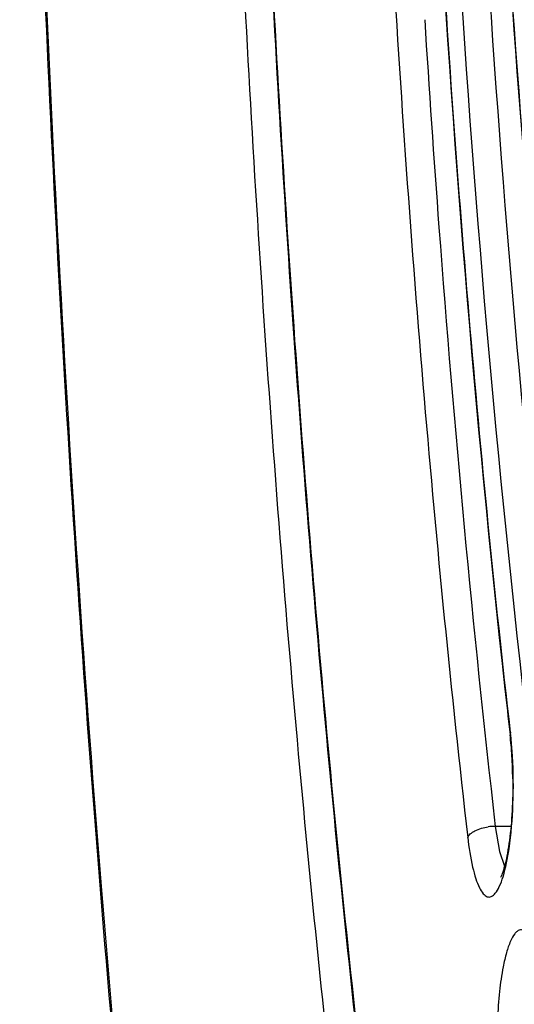
# Model space of a CAD drawing. Units: millimetres. Extents: x 72 to 14364, y -1404 to 2603.
# Drawn here: x 11744 to 11749, y 1225 to 1233 of the extents above; entities that cross this region are included whole.
import ezdxf

# ---------------------------------------------------------------- set-up
doc = ezdxf.new("R2010")
doc.units = ezdxf.units.MM
doc.header["$MEASUREMENT"] = 0

msp = doc.modelspace()

# ---------------------------------------------------------------- linework, layer by layer
at = {"color": 7, "linetype": 'Continuous'}
for p, q in [((11748.4769, 1227.4439), (11748.4794, 1227.422)), ((11748.4828, 1227.4447), (11748.4794, 1227.422)), ((11748.4999, 1227.2421), (11748.4852, 1227.4232)), ((11748.4865, 1226.6478), (11748.3538, 1226.6478)), ((11748.3538, 1226.6478), (11748.3902, 1226.4349)), ((11748.3902, 1226.4349), (11748.4324, 1226.3113))]:
    msp.add_line(p, q, dxfattribs=at)
for centre, radius, start, end in [((11860.5272, 1240.2639), 112.7813, 186.340689, 186.526979), ((11745.4258, 1227.0727), 3.0735, 4.88044, 6.52531), ((11745.3541, 1227.0862), 3.1491, 6.1425, 6.53732), ((11744.9316, 1227.0288), 3.5697, 3.42943, 4.90789), ((11744.603, 1227.0081), 3.8988, 2.04998, 3.44309), ((11744.4063, 1227.0011), 4.0957, 0.68823, 2.05003), ((11748.3543, 1226.2175), 0.4303, 90.07029, 98.04556)]:
    msp.add_arc(centre, radius, start, end, dxfattribs=at)
for points, knots in [([(11754.958, 1285.4316), (11754.8089, 1285.4265), (11754.5029, 1285.3799), (11754.0541, 1285.2073), (11753.6109, 1284.9342), (11753.1737, 1284.5626), (11752.7425, 1284.0941), (11752.3175, 1283.5295), (11751.8992, 1282.87), (11751.3267, 1281.8201), (11750.6453, 1280.2714), (11749.8986, 1278.1389), (11749.1988, 1275.6772), (11748.553, 1272.9095), (11747.9675, 1269.8612), (11747.4483, 1266.5614), (11747.0005, 1263.0412), (11746.496, 1258.0112), (11746.0805, 1251.4328), (11745.9188, 1243.37), (11746.0933, 1235.3131), (11746.5194, 1228.747), (11747.0321, 1223.7326), (11747.4855, 1220.2282), (11748.0099, 1216.9465), (11748.6002, 1213.9186), (11749.2504, 1211.1734), (11749.954, 1208.7361), (11750.704, 1206.6295), (11751.3881, 1205.1036), (11751.9626, 1204.0729), (11752.382, 1203.4278), (11752.808, 1202.8777), (11753.2401, 1202.4239), (11753.6781, 1202.0673), (11754.1223, 1201.8096), (11754.572, 1201.6529), (11754.8772, 1201.6174), (11755.0257, 1201.6174)], [0, 0, 0, 0, 0.005056, 0.010387, 0.016191, 0.022616, 0.029771, 0.037728, 0.046533, 0.056213, 0.07823, 0.103776, 0.132734, 0.164912, 0.200064, 0.2379, 0.278097, 0.320301, 0.409199, 0.50139, 0.593516, 0.682223, 0.724287, 0.764316, 0.801958, 0.836892, 0.868832, 0.897536, 0.922816, 0.944561, 0.954106, 0.96278, 0.970612, 0.97765, 0.983972, 0.989691, 0.994966, 1, 1, 1, 1]), ([(11755.3187, 1284.625), (11755.1515, 1284.625), (11754.812, 1284.5857), (11754.3182, 1284.4141), (11753.8416, 1284.1389), (11753.3815, 1283.766), (11752.9363, 1283.2992), (11752.5035, 1282.7413), (11752.0818, 1282.0937), (11751.6709, 1281.3569), (11751.2702, 1280.5322), (11750.7303, 1279.2713), (11750.0934, 1277.4807), (11749.4018, 1275.0834), (11748.7641, 1272.3868), (11748.186, 1269.4153), (11747.6731, 1266.1964), (11747.2302, 1262.7603), (11746.7304, 1257.846), (11746.317, 1251.4137), (11746.1518, 1243.5248), (11746.317, 1235.6359), (11746.7304, 1229.2036), (11747.2302, 1224.2893), (11747.6731, 1220.8532), (11748.186, 1217.6343), (11748.7641, 1214.6628), (11749.4018, 1211.9662), (11750.0934, 1209.569), (11750.7303, 1207.7783), (11751.2702, 1206.5174), (11751.6709, 1205.6927), (11752.0818, 1204.956), (11752.5035, 1204.3083), (11752.9363, 1203.7504), (11753.3815, 1203.2836), (11753.8416, 1202.9107), (11754.3182, 1202.6355), (11754.812, 1202.4639), (11755.1515, 1202.4247), (11755.3187, 1202.4247)], [0, 0, 0, 0, 0.005753, 0.01164, 0.017867, 0.024594, 0.031947, 0.040014, 0.048854, 0.058513, 0.06902, 0.080387, 0.10569, 0.134347, 0.166193, 0.200996, 0.238478, 0.278322, 0.320179, 0.408415, 0.5, 0.591585, 0.679821, 0.721678, 0.761522, 0.799004, 0.833807, 0.865653, 0.89431, 0.919613, 0.93098, 0.941488, 0.951146, 0.959986, 0.968053, 0.975406, 0.982133, 0.98836, 0.994247, 1, 1, 1, 1]), ([(11754.9874, 1202.7249), (11754.8423, 1202.7279), (11754.5443, 1202.7688), (11754.1066, 1202.9306), (11753.6743, 1203.1908), (11753.2479, 1203.5472), (11752.8273, 1203.9982), (11752.4128, 1204.543), (11752.0047, 1205.1805), (11751.4461, 1206.1968), (11750.7811, 1207.6982), (11750.0523, 1209.7678), (11749.3691, 1212.1588), (11748.7383, 1214.8491), (11748.1663, 1217.8137), (11747.6589, 1221.0243), (11747.2209, 1224.4506), (11746.7272, 1229.3485), (11746.3197, 1235.7565), (11746.1593, 1243.6126), (11746.3269, 1251.4654), (11746.7404, 1257.8664), (11747.2388, 1262.7554), (11747.68, 1266.1728), (11748.1904, 1269.3731), (11748.7651, 1272.326), (11749.3983, 1275.0036), (11750.0838, 1277.3806), (11750.7136, 1279.1532), (11751.2459, 1280.3981), (11751.6393, 1281.2088), (11752.0407, 1281.9295), (11752.4493, 1282.5588), (11752.8644, 1283.0953), (11753.2856, 1283.538), (11753.7124, 1283.8859), (11754.1453, 1284.1374), (11754.5835, 1284.2902), (11754.8809, 1284.3249), (11755.0257, 1284.3249)], [0, 0, 0, 0, 0.00505, 0.010361, 0.016134, 0.022522, 0.029636, 0.03755, 0.046312, 0.055949, 0.077883, 0.103355, 0.132248, 0.164371, 0.19948, 0.237285, 0.277462, 0.319657, 0.408568, 0.500806, 0.593007, 0.681806, 0.723919, 0.763998, 0.80169, 0.836672, 0.868656, 0.897401, 0.922717, 0.934054, 0.9445, 0.954057, 0.962743, 0.970584, 0.97763, 0.983958, 0.989683, 0.994962, 1, 1, 1, 1]), ([(11744.324, 1243.5248), (11744.324, 1240.2915), (11744.4245, 1235.4777), (11744.7664, 1229.138), (11745.1193, 1224.5582), (11745.567, 1220.1603), (11746.1052, 1215.9864), (11746.7288, 1212.076), (11747.4317, 1208.4656), (11748.2075, 1205.1886), (11748.9289, 1202.689), (11749.5447, 1200.8829), (11750.0069, 1199.67), (11750.483, 1198.5596), (11750.9724, 1197.5537), (11751.475, 1196.6535), (11751.992, 1195.8602), (11752.5253, 1195.1746), (11753.0764, 1194.598), (11753.6493, 1194.1346), (11754.2468, 1193.7904), (11754.8705, 1193.5741), (11755.301, 1193.5247), (11755.5139, 1193.5247)], [0, 0, 0, 0, 0.182645, 0.271871, 0.358618, 0.442093, 0.521556, 0.596315, 0.66574, 0.729282, 0.786489, 0.812617, 0.837056, 0.859795, 0.880842, 0.900219, 0.917996, 0.934281, 0.949213, 0.962958, 0.975767, 0.987971, 1, 1, 1, 1]), ([(11758.5803, 1196.8413), (11758.3914, 1196.533), (11758.013, 1195.9664), (11757.3969, 1195.2277), (11756.7691, 1194.6574), (11756.1289, 1194.2587), (11755.4753, 1194.0377), (11754.8137, 1194.0036), (11754.1561, 1194.1583), (11753.511, 1194.4942), (11752.8789, 1195.0031), (11752.2587, 1195.6816), (11751.6498, 1196.5271), (11751.0535, 1197.5376), (11750.4712, 1198.71), (11749.9048, 1200.0409), (11749.3562, 1201.5256), (11748.6247, 1203.7859), (11747.7828, 1206.9622), (11746.9034, 1211.1642), (11746.1361, 1215.8246), (11745.492, 1220.8776), (11744.9809, 1226.2519), (11744.4813, 1233.8318), (11744.3358, 1239.6219), (11744.3358, 1243.5248)], [0, 0, 0, 0, 0.019016, 0.035775, 0.050472, 0.063436, 0.075171, 0.086366, 0.097819, 0.110273, 0.124301, 0.14029, 0.158478, 0.179003, 0.201931, 0.22728, 0.255035, 0.285151, 0.352195, 0.427729, 0.510856, 0.600528, 0.695577, 0.794734, 1, 1, 1, 1]), ([(11748.4828, 1227.4447), (11748.3485, 1228.6165), (11748.1118, 1231.0151), (11747.7619, 1235.9657), (11747.6427, 1239.7491), (11747.6231, 1242.3019)], [0, 0, 0, 0, 0.237673, 0.485579, 1, 1, 1, 1]), ([(11747.213, 1242.2342), (11747.2338, 1239.54), (11747.3596, 1235.547), (11747.7288, 1230.3221), (11747.9786, 1227.7907), (11748.1204, 1226.554)], [0, 0, 0, 0, 0.514421, 0.762327, 1, 1, 1, 1]), ([(11747.6184, 1242.3004), (11747.6375, 1239.8145), (11747.7873, 1234.9749), (11748.1758, 1230.1478), (11748.4358, 1227.8083)], [0, 0, 0, 0, 0.513639, 1, 1, 1, 1]), ([(11748.1591, 1242.2404), (11748.1762, 1240.2848), (11748.2854, 1236.452), (11748.5538, 1232.6267), (11748.7304, 1230.7575)], [0, 0, 0, 0, 0.510183, 1, 1, 1, 1]), ([(11748.736, 1230.7579), (11748.5584, 1232.6338), (11748.289, 1236.4732), (11748.1801, 1240.3202), (11748.1635, 1242.2833)], [0, 0, 0, 0, 0.489749, 1, 1, 1, 1]), ([(11747.7535, 1242.2091), (11747.7743, 1239.739), (11747.9279, 1234.9358), (11748.3221, 1230.1456), (11748.5857, 1227.827)], [0, 0, 0, 0, 0.514227, 1, 1, 1, 1]), ([(11747.9919, 1242.2169), (11748.0108, 1239.9766), (11748.1419, 1235.6006), (11748.4717, 1231.2345), (11748.6904, 1229.1097)], [0, 0, 0, 0, 0.511925, 1, 1, 1, 1]), ([(11747.7555, 1233.4758), (11747.7923, 1232.8896), (11747.9491, 1230.6101), (11748.1605, 1228.3342), (11748.3538, 1226.6478)], [0, 0, 0, 0, 0.257074, 1, 1, 1, 1]), ([(11748.4701, 1226.4576), (11748.4888, 1226.5824), (11748.5097, 1226.8441), (11748.5077, 1227.1065), (11748.4999, 1227.2421)], [0, 0, 0, 0, 0.481539, 1, 1, 1, 1]), ([(11748.5017, 1227.0503), (11748.5028, 1226.9596), (11748.4993, 1226.7852), (11748.4813, 1226.5751), (11748.4584, 1226.4259), (11748.4396, 1226.3358), (11748.4203, 1226.2672), (11748.4059, 1226.2295), (11748.3986, 1226.2156)], [0, 0, 0, 0, 0.321909, 0.618243, 0.747093, 0.857529, 0.944334, 1, 1, 1, 1]), ([(11748.1204, 1226.554), (11748.1249, 1226.5652), (11748.1434, 1226.5875), (11748.2005, 1226.6235), (11748.2551, 1226.6381), (11748.2941, 1226.6435)], [0, 0, 0, 0, 0.180534, 0.414125, 1, 1, 1, 1]), ([(11748.1204, 1226.554), (11748.13, 1226.4696), (11748.1479, 1226.3517), (11748.1856, 1226.2105), (11748.2147, 1226.1342), (11748.2455, 1226.0809), (11748.2771, 1226.0527), (11748.3032, 1226.0482), (11748.3293, 1226.0547), (11748.3449, 1226.0698), (11748.3541, 1226.0811)], [0, 0, 0, 0, 0.411119, 0.575178, 0.706624, 0.804541, 0.872944, 0.901019, 0.929445, 1, 1, 1, 1]), ([(11748.3541, 1226.0811), (11748.3681, 1226.0982), (11748.3932, 1226.1443), (11748.4376, 1226.269), (11748.4582, 1226.378), (11748.4701, 1226.4576)], [0, 0, 0, 0, 0.166905, 0.391646, 1, 1, 1, 1]), ([(11748.703, 1225.5575), (11748.694, 1225.5916), (11748.6758, 1225.6505), (11748.6454, 1225.716), (11748.6178, 1225.751), (11748.5983, 1225.7668), (11748.5774, 1225.774), (11748.5561, 1225.7709), (11748.5361, 1225.7585), (11748.508, 1225.7282), (11748.4769, 1225.6677), (11748.4453, 1225.5731), (11748.4286, 1225.4996), (11748.4206, 1225.4585)], [0, 0, 0, 0, 0.16845, 0.294323, 0.341753, 0.380307, 0.412824, 0.444179, 0.47976, 0.52328, 0.64044, 0.800215, 1, 1, 1, 1]), ([(11748.4206, 1225.4585), (11748.4072, 1225.3898), (11748.3863, 1225.2416), (11748.3636, 1224.9269), (11748.3666, 1224.6806), (11748.3789, 1224.515)], [0, 0, 0, 0, 0.221838, 0.47369, 1, 1, 1, 1])]:
    msp.add_open_spline(points, degree=3, knots=knots, dxfattribs=at)

doc.saveas('drawing.dxf')
